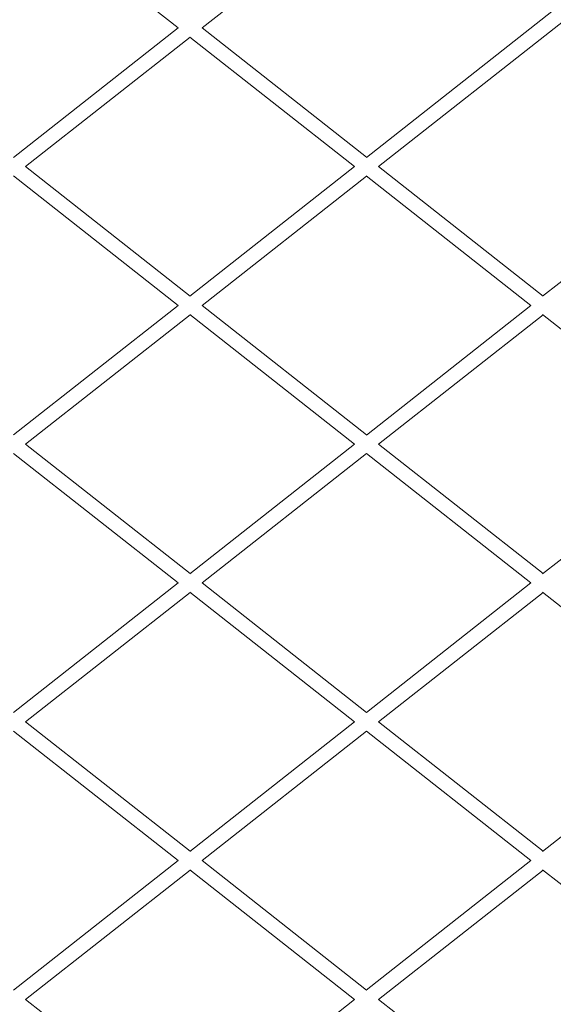
# Model space of a CAD drawing. Units: millimetres. Extents: x -5596 to 5670, y -4107 to 5442.
# Drawn here: x 1929 to 2505, y -366 to 697 of the extents above; entities that cross this region are included whole.
import ezdxf

# ---------------------------------------------------------------- set-up
doc = ezdxf.new("R2010")
doc.units = ezdxf.units.MM

# ---------------------------------------------------------------- blocks, each defined once
blk = doc.blocks.new('A$C501C502B')
at = {"color": 0, "linetype": 'Continuous', "lineweight": 0}
for p, q in [((2325.8, 845.4), (2125.8, 688.2)), ((2099.9, 688.2), (1921.9, 828.1)), ((2503.7, 705.7), (2303.3, 548.2)), ((2516.6, 695.5), (2316.5, 538.3)), ((2099.9, 688.2), (1921.9, 548.3)), ((2303.5, 548.4), (2125.7, 688.2)), ((2112.8, 678), (1935, 538.3)), ((2290.6, 538.3), (2112.6, 678.2)), ((2694.4, 555.8), (2493.9, 398.3)), ((2112.8, 398.5), (1935, 538.3)), ((2290.6, 538.3), (2112.6, 398.4)), ((2494.3, 398.5), (2316.4, 538.3)), ((2099.9, 388.4), (1921.9, 528.2)), ((2303.5, 528.1), (2125.8, 388.4)), ((2481.3, 388.4), (2303.2, 528.3)), ((2099.9, 388.4), (1921.9, 248.5)), ((2303.5, 248.6), (2125.7, 388.4)), ((2481.3, 388.4), (2303.3, 248.4)), ((2112.8, 378.2), (1935, 238.5)), ((2290.6, 238.5), (2112.6, 378.4)), ((2494.3, 378.2), (2316.5, 238.5)), ((2672, 238.5), (2493.9, 378.4)), ((2112.8, 98.7), (1935, 238.5)), ((2290.6, 238.5), (2112.6, 98.5)), ((2494.3, 98.7), (2316.5, 238.5)), ((2672, 238.5), (2493.9, 98.5)), ((2099.9, 88.6), (1921.9, 228.4)), ((2303.5, 228.3), (2125.8, 88.6)), ((2481.3, 88.6), (2303.3, 228.5)), ((2099.9, 88.6), (1921.9, -51.3)), ((2303.5, -51.2), (2125.8, 88.6)), ((2481.3, 88.6), (2303.3, -51.4)), ((2112.8, 78.4), (1935, -61.3)), ((2290.6, -61.3), (2112.6, 78.6)), ((2494.3, 78.4), (2316.5, -61.3)), ((2672, -61.3), (2493.9, 78.6)), ((2112.8, -201.1), (1935, -61.3)), ((2290.6, -61.3), (2112.6, -201.3)), ((2494.3, -201.1), (2316.5, -61.3)), ((2672, -61.3), (2493.9, -201.3)), ((2099.9, -211.3), (1921.9, -71.4)), ((2303.5, -71.5), (2125.7, -211.3)), ((2481.3, -211.3), (2303.3, -71.3)), ((2099.9, -211.2), (1921.9, -351.1)), ((2303.5, -351), (2125.8, -211.2)), ((2481.3, -211.2), (2303.2, -351.2)), ((2112.8, -221.4), (1935, -361.2)), ((2290.6, -361.2), (2112.6, -221.2)), ((2494.3, -221.4), (2316.4, -361.2)), ((2693.8, -378.2), (2493.9, -221.2)), ((2112.8, -500.9), (1935, -361.1)), ((2290.6, -361.1), (2112.6, -501.1)), ((2516, -517.9), (2316.5, -361.1))]:
    blk.add_line(p, q, dxfattribs=at)

msp = doc.modelspace()

# ---------------------------------------------------------------- block references
msp.add_blockref('A$C501C502B', (0, 0))

doc.saveas('drawing.dxf')
